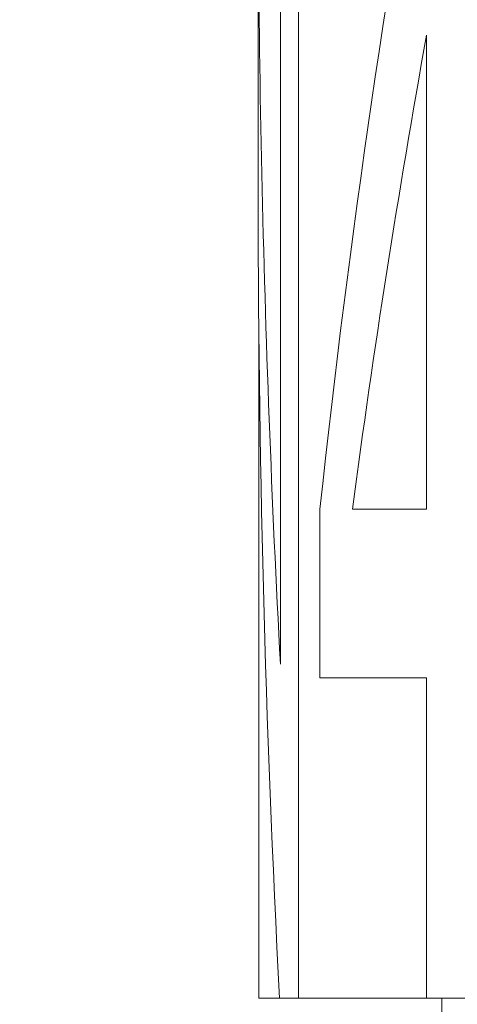
# Model space of a CAD drawing. Units: millimetres. Extents: x -35 to 604, y 12 to 339.
# Drawn here: x 332 to 334, y 256 to 260 of the extents above; entities that cross this region are included whole.
import ezdxf

# ---------------------------------------------------------------- set-up
doc = ezdxf.new("R2010")
doc.units = ezdxf.units.MM

msp = doc.modelspace()

# ---------------------------------------------------------------- linework, layer by layer
at = {"color": 7, "linetype": 'Continuous', "lineweight": 15}
for p, q in [((333.0512, 257.5497), (333.0512, 261.2807)), ((333.1204, 261.2807), (333.1204, 256.2807)), ((332.9659, 260.7305), (332.9659, 259.3991)), ((333.607, 258.1397), (333.607, 259.9406)), ((332.969, 258.7865), (332.969, 256.2807)), ((333.2014, 257.4987), (333.2014, 258.1397)), ((333.3251, 258.1397), (333.607, 258.1397)), ((333.607, 257.4987), (333.2014, 257.4987)), ((333.607, 256.2807), (333.607, 257.4987)), ((332.969, 256.2807), (333.0478, 256.2807)), ((333.1204, 256.2807), (333.0478, 256.2807)), ((333.1204, 256.2807), (333.607, 256.2807)), ((333.7658, 256.2807), (333.607, 256.2807)), ((333.6659, 256.2807), (333.6659, 253.8793))]:
    msp.add_line(p, q, dxfattribs=at)
msp.add_circle((357.4659, 239.3486), 24.2807, dxfattribs=at)
msp.add_arc((357.4659, 239.3486), 27.5, 112.5, 157.5, dxfattribs=at)
for centre, major_axis, ratio, start_param, end_param in [((357.4659, 260.7305), (0, 38.1532), 0.642148, 1.556375, 1.654261), ((357.4659, 253.7436), (0, 31.7838), 0.770833, 1.333453, 1.432039), ((357.4659, 252.7172), (0, 31.7828), 0.770857, 1.341521, 1.399348), ((357.4659, 259.3991), (0, 38.1532), 0.642148, 1.570796, 1.65262)]:
    msp.add_ellipse(centre, major_axis=major_axis, ratio=ratio, start_param=start_param, end_param=end_param, dxfattribs=at)
msp.add_open_spline([(332.0592, 249.8724), (332.7277, 251.4864), (333.3982, 253.1051), (334.7429, 256.3514), (335.4103, 257.9627), (336.0728, 259.5622)], degree=3, knots=[0, 0, 0, 0, 0.5, 0.5, 1, 1, 1, 1], dxfattribs=at)

doc.saveas('drawing.dxf')
